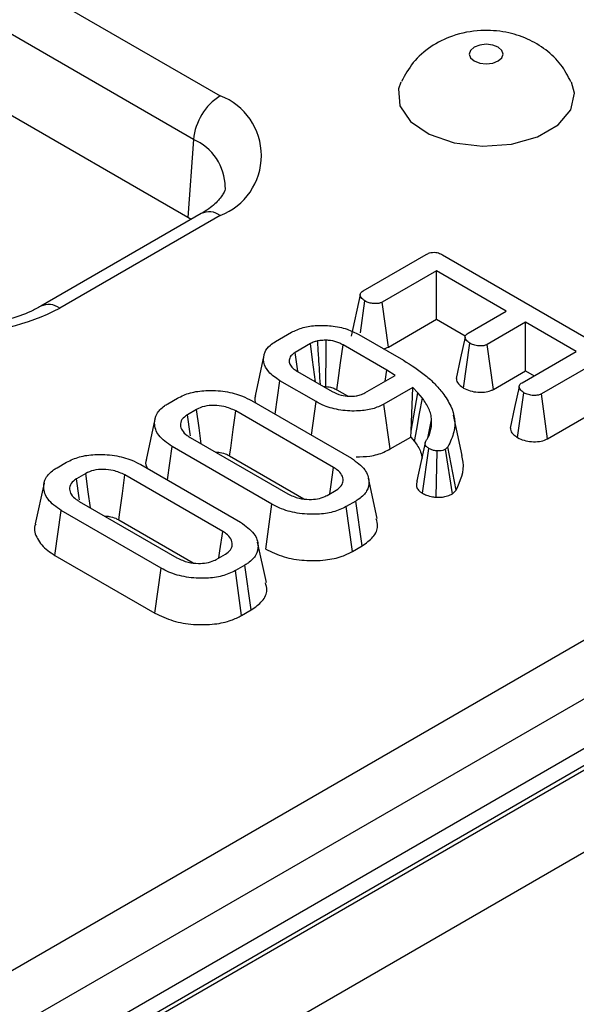
# Model space of a CAD drawing. Units: inches. Extents: x 1.6 to 81.7, y 0.2 to 57.3.
# Drawn here: x 67.3 to 67.9, y 31.1 to 32.2 of the extents above; entities that cross this region are included whole.
import ezdxf

# ---------------------------------------------------------------- set-up
doc = ezdxf.new("R2010")
doc.units = ezdxf.units.IN
doc.header["$LTSCALE"] = 5
doc.header["$MEASUREMENT"] = 0
doc.linetypes.add('SLD-Solid', pattern=[0])

msp = doc.modelspace()

# ---------------------------------------------------------------- linework, layer by layer
at = {"color": 7, "linetype": 'SLD-Solid', "lineweight": 25}
for p, q in [((75.1889994, 35.5657521), (65.2863228, 29.8490586)), ((75.2171186, 35.5629676), (65.314442, 29.8462742)), ((65.318419, 29.8439783), (75.2210955, 35.5606718)), ((75.2608653, 35.4917885), (65.3581888, 29.775095)), ((67.2484975, 31.1031023), (73.0797623, 34.4694198)), ((73.1094761, 34.4208248), (67.2782114, 31.0545073)), ((63.6371391, 34.3389811), (67.517181, 32.0990805)), ((67.4874672, 32.0504855), (63.6074252, 34.2903861)), ((67.4811508, 31.963469), (63.6011089, 34.2033695)), ((67.4874672, 32.0504855), (67.4811508, 31.963469)), ((67.4960916, 31.9677348), (67.3171276, 31.8644211)), ((67.517181, 31.9656465), (67.338217, 31.8623327)), ((67.4848368, 31.9612376), (67.4811508, 31.963469)), ((67.6767363, 31.8816053), (67.747022, 31.9221804)), ((67.7651603, 31.9218411), (67.9446953, 31.8181977)), ((67.7584844, 31.9039774), (67.6980656, 31.8690983)), ((67.8364117, 31.8589909), (67.7584844, 31.9039774)), ((67.7584844, 31.8499562), (67.7584844, 31.9039774)), ((67.6732899, 31.8771868), (67.6633734, 31.8311986)), ((67.6736156, 31.8347512), (67.6787097, 31.8703345)), ((67.7048434, 31.8189899), (67.6980656, 31.8690983)), ((67.7936692, 31.8343162), (67.8364117, 31.8589909)), ((67.7048434, 31.8189899), (67.7584844, 31.8499562)), ((67.7584844, 31.8499562), (67.790687, 31.8313661)), ((67.8579089, 31.8465808), (67.8151664, 31.8219062)), ((67.914339, 31.8140044), (67.8579089, 31.8465808)), ((67.8579089, 31.7925597), (67.8579089, 31.8465808)), ((67.5789913, 31.8251783), (67.5967097, 31.8354069)), ((67.6719499, 31.8329346), (67.7216201, 31.8042606)), ((67.617871, 31.822803), (67.6008244, 31.8129622)), ((67.703062, 31.7932564), (67.6543574, 31.8213729)), ((67.7887349, 31.7732836), (67.7958945, 31.8231908)), ((67.8219298, 31.7717894), (67.8151664, 31.8219062)), ((67.5660156, 31.8097978), (67.5561701, 31.7645564)), ((67.6038199, 31.7922337), (67.6008244, 31.8129622)), ((67.8539201, 31.7791254), (67.914339, 31.8140044)), ((67.945871, 31.8073874), (67.8755853, 31.7668123)), ((67.6033016, 31.791899), (67.6422653, 31.7694058)), ((67.7013054, 31.7809957), (67.703062, 31.7932564)), ((67.712425, 31.7874149), (67.703062, 31.7932564)), ((67.8219298, 31.7717894), (67.8579089, 31.7925597)), ((67.8579089, 31.7925597), (67.8675502, 31.7869939)), ((67.5785149, 31.7441578), (67.5838198, 31.781428)), ((67.624127, 31.7581592), (67.5838198, 31.781428)), ((67.6787517, 31.7679757), (67.712425, 31.7874149)), ((67.6474751, 31.7713249), (67.659419, 31.7644298)), ((67.7319488, 31.7738657), (67.699913, 31.7553718)), ((67.7301872, 31.7253515), (67.7319488, 31.7738657)), ((67.7301872, 31.7253515), (67.7378689, 31.7681212)), ((67.7378689, 31.7681212), (67.7319488, 31.7738657)), ((67.7429493, 31.7620858), (67.7378689, 31.7681212)), ((67.8489138, 31.7180383), (67.8560615, 31.7679515)), ((67.8823698, 31.7167078), (67.8755853, 31.7668123)), ((67.4589094, 31.7558565), (67.4695741, 31.7620131)), ((67.5523298, 31.7592741), (67.6636785, 31.6949939)), ((67.618949, 31.7208157), (67.624127, 31.7581592)), ((67.7068452, 31.7053525), (67.699913, 31.7553718)), ((67.8823698, 31.7167078), (67.9530382, 31.7575038)), ((67.4908613, 31.7494818), (67.4806165, 31.7435677)), ((67.6437348, 31.6847896), (67.5346534, 31.7477609)), ((67.4444217, 31.7386936), (67.4345666, 31.6934077)), ((67.7487656, 31.7175748), (67.7531101, 31.7377989)), ((67.7873325, 31.6979675), (67.7774895, 31.7431997)), ((67.729845, 31.71863), (67.7301872, 31.7253515)), ((67.4835976, 31.718287), (67.592679, 31.6553157)), ((67.7068452, 31.7053525), (67.729845, 31.71863)), ((67.729845, 31.71863), (67.7339109, 31.7137998)), ((67.737018, 31.6698194), (67.7466022, 31.7141665)), ((67.4583696, 31.6708006), (67.4636539, 31.7080827)), ((67.5750026, 31.6438024), (67.4636539, 31.7080827)), ((67.7428698, 31.6559821), (67.7498771, 31.7059739)), ((67.7580463, 31.6515417), (67.7592402, 31.7031865)), ((67.7713323, 31.7077918), (67.7685192, 31.7050044)), ((67.7762294, 31.6553467), (67.7685192, 31.7050044)), ((67.78046, 31.6595388), (67.7713323, 31.7077918)), ((67.3353006, 31.6844987), (67.3459653, 31.6906552)), ((67.5277982, 31.6976972), (67.6107075, 31.6498347)), ((67.3672525, 31.678124), (67.3570078, 31.6722098)), ((67.428721, 31.6879163), (67.5400697, 31.6236361)), ((67.3208129, 31.6673358), (67.3109578, 31.6220498)), ((67.520126, 31.6134317), (67.4110446, 31.6764031)), ((67.6923988, 31.6277103), (67.6825548, 31.6729377)), ((67.6364711, 31.6535947), (67.6467159, 31.6595089)), ((67.7762294, 31.6553467), (67.78046, 31.6595388)), ((67.3599888, 31.6469292), (67.4690702, 31.5839578)), ((67.668423, 31.64722), (67.6577584, 31.6410635)), ((67.6755353, 31.5973048), (67.668423, 31.64722)), ((67.3329673, 31.5867896), (67.3400451, 31.6367248)), ((67.4513938, 31.5724446), (67.3400451, 31.6367248)), ((67.5680574, 31.5937907), (67.5750026, 31.6438024)), ((67.6646572, 31.591025), (67.6577584, 31.6410635)), ((67.4041894, 31.6263394), (67.4870987, 31.5784769)), ((67.56879, 31.5563525), (67.558946, 31.6015798)), ((67.6646572, 31.591025), (67.6755353, 31.5973048)), ((67.3329673, 31.5867896), (67.4444486, 31.5224329)), ((67.5128623, 31.5822369), (67.5231071, 31.5881511)), ((67.4444486, 31.5224329), (67.4513938, 31.5724446)), ((67.5448142, 31.5758622), (67.5341496, 31.5697057)), ((67.5410484, 31.5196671), (67.5341496, 31.5697057)), ((67.5519265, 31.5259469), (67.5448142, 31.5758622)), ((67.5410484, 31.5196671), (67.5519265, 31.5259469))]:
    msp.add_line(p, q, dxfattribs=at)
at = {"color": 7, "linetype": 'SLD-Solid', "lineweight": 25, "flags": 128}
for points in [[(67.8006189, 32.1532954), (67.796525, 32.1497584), (67.7950874, 32.1455863), (67.796525, 32.1414141), (67.8006189, 32.1378771), (67.8067458, 32.1355137), (67.813973, 32.1346838), (67.8212003, 32.1355137), (67.8273272, 32.1378771), (67.8314211, 32.1414141), (67.8328587, 32.1455863), (67.8314211, 32.1497584), (67.8273272, 32.1532954), (67.8212003, 32.1556588), (67.813973, 32.1564887), (67.8067458, 32.1556588), (67.8006189, 32.1532954)], [(67.7189008, 32.1143659), (67.7163037, 32.1066897), (67.7176426, 32.0880013), (67.7294205, 32.0705764), (67.7503609, 32.0563034), (67.7781947, 32.0467289), (67.8099056, 32.0428905), (67.8420573, 32.0452041), (67.8711656, 32.053419), (67.8940763, 32.066645), (67.9083065, 32.0834489), (67.9123142, 32.1020096), (67.9090596, 32.114335)], [(67.6236572, 31.780148), (67.6203317, 31.8046663), (67.617871, 31.822803)], [(67.6351669, 31.7749212), (67.635254, 31.7854629), (67.6354223, 31.8060237), (67.6355894, 31.8265842)], [(67.6474751, 31.7713249), (67.6488792, 31.7815385), (67.6516181, 31.8014559), (67.6543574, 31.8213729)], [(67.7904388, 31.8299621), (67.7854822, 31.8069171), (67.7805257, 31.7838718)], [(67.8506459, 31.7747326), (67.8456892, 31.751689), (67.8407326, 31.7286454)], [(67.7339109, 31.7137998), (67.7364593, 31.7274135), (67.7397043, 31.7447496), (67.7429493, 31.7620858)], [(67.4960937, 31.7110731), (67.4936828, 31.7287726), (67.4908613, 31.7494818)], [(67.5277982, 31.6976972), (67.5289838, 31.706358), (67.5318184, 31.7270596), (67.5346534, 31.7477609)], [(67.4840439, 31.7198701), (67.4837022, 31.7222319), (67.4806165, 31.7435677)], [(67.372485, 31.6397153), (67.370074, 31.6574148), (67.3672525, 31.678124)], [(67.6395088, 31.6553484), (67.6406347, 31.6631909), (67.6437348, 31.6847896)], [(67.3604351, 31.6485122), (67.3600934, 31.650874), (67.3570078, 31.6722098)], [(67.4041894, 31.6263394), (67.405375, 31.6350001), (67.4082096, 31.6557017), (67.4110446, 31.6764031)], [(67.5159, 31.5839905), (67.5170259, 31.5918331), (67.520126, 31.6134317)]]:
    msp.add_lwpolyline(points, dxfattribs=at)
at = {"color": 7, "linetype": 'SLD-Solid', "lineweight": 25}
for centre, radius, start, end in [((67.5526866, 32.0439884), 0.0655423, 122.8008629, 174.3110006), ((67.4918597, 32.0323635), 0.0713606, 290.7834208, 69.2165792), ((67.2226472, 32.0853816), 0.2512115, 242.6096722, 297.3903278)]:
    msp.add_arc(centre, radius, start, end, dxfattribs=at)
at = {"color": 8, "linetype": 'SLD-Solid', "lineweight": 25}
for centre, radius, start, end in [((67.4642895, 31.9966846), 0.0585811, 0.598832, 66.6934292), ((67.504915, 31.9493081), 0.0204303, 53.1027165, 115.5868251), ((67.3259568, 31.8460128), 0.0204121, 53.0845544, 115.7726053)]:
    msp.add_arc(centre, radius, start, end, dxfattribs=at)
at = {"color": 7, "linetype": 'SLD-Solid', "lineweight": 25}
for points, knots in [([(67.9084427, 32.1147896), (67.9050543, 32.1212704), (67.8979714, 32.1348175), (67.880887, 32.1509252), (67.8600132, 32.1633783), (67.8353148, 32.1710501), (67.8065552, 32.173042), (67.7774372, 32.1675013), (67.7518353, 32.1546441), (67.7317167, 32.1373002), (67.7234184, 32.12228), (67.719364, 32.1149414)], [0, 0, 0, 0, 0.093704369, 0.195875249, 0.297924717, 0.405707, 0.52565299, 0.663653185, 0.780296865, 0.892657484, 1, 1, 1, 1]), ([(67.5227868, 31.9968081), (67.5227933, 31.9967601), (67.5230599, 31.9947707), (67.5214266, 31.9906864), (67.5139801, 31.9801974), (67.5035887, 31.9721358), (67.4968057, 31.968154), (67.4960916, 31.9677348)], [0, 0, 0, 0, 0.008542361, 0.3536865811, 0.6613131281, 0.9643454122, 1, 1, 1, 1]), ([(67.747022, 31.9221804), (67.7482047, 31.9227909), (67.7502761, 31.9238602), (67.7540603, 31.9246915), (67.7575976, 31.9246433), (67.7615242, 31.9237352), (67.7637436, 31.9225791), (67.7651603, 31.9218411)], [0, 0, 0, 0, 0.22773899, 0.398855525, 0.571526641, 0.726496927, 1, 1, 1, 1]), ([(67.6787097, 31.8703345), (67.6770251, 31.8715969), (67.6744805, 31.8735038), (67.6731757, 31.8764715), (67.67341, 31.8785381), (67.6746435, 31.8802684), (67.6760509, 31.8811674), (67.6767363, 31.8816053)], [0, 0, 0, 0, 0.3742711435, 0.5653382823, 0.7132847285, 0.8603477724, 1, 1, 1, 1]), ([(67.3171276, 31.8644211), (67.3135196, 31.8624841), (67.3029324, 31.8568), (67.2804065, 31.8489671), (67.2496005, 31.843191), (67.2164241, 31.8417502), (67.1835814, 31.8448833), (67.1544023, 31.8520934), (67.1368841, 31.8595164), (67.129335, 31.8637638), (67.1281668, 31.8644211)], [0, 0, 0, 0, 0.076546046, 0.224618462, 0.375371484, 0.528234437, 0.68177538, 0.834085478, 0.974325643, 1, 1, 1, 1]), ([(67.6980656, 31.8690983), (67.6970787, 31.8686377), (67.6950959, 31.8677121), (67.6907425, 31.8672684), (67.6858769, 31.8676809), (67.681592, 31.8688342), (67.6794646, 31.8699415), (67.6787097, 31.8703345)], [0, 0, 0, 0, 0.175349802, 0.35230402, 0.59925749, 0.85780341, 1, 1, 1, 1]), ([(67.5967097, 31.8354069), (67.6008548, 31.8373721), (67.6091626, 31.8413107), (67.6251328, 31.8434574), (67.6420896, 31.84302), (67.6587646, 31.8396608), (67.6677271, 31.8350888), (67.6719499, 31.8329346)], [0, 0, 0, 0, 0.1907903067, 0.3823938909, 0.5724324291, 0.7985504901, 1, 1, 1, 1]), ([(67.7958945, 31.8231908), (67.7941953, 31.8244484), (67.7916402, 31.8263394), (67.7903462, 31.8293019), (67.7904878, 31.8313922), (67.7917329, 31.8330788), (67.7930714, 31.8339341), (67.7936692, 31.8343162)], [0, 0, 0, 0, 0.379149582, 0.570085938, 0.72309408, 0.876309278, 1, 1, 1, 1]), ([(67.5838198, 31.781428), (67.5792577, 31.7845428), (67.5704033, 31.790588), (67.5650534, 31.8021222), (67.5658099, 31.8126796), (67.571705, 31.8205148), (67.5769756, 31.8238882), (67.5789913, 31.8251783)], [0, 0, 0, 0, 0.249741922, 0.484715951, 0.719565707, 0.892746339, 1, 1, 1, 1]), ([(67.6259325, 31.825857), (67.6246579, 31.8255104), (67.6225611, 31.8249402), (67.6199211, 31.8238539), (67.6185569, 31.8231546), (67.617871, 31.822803)], [0, 0, 0, 0, 0.435229687, 0.716031767, 1, 1, 1, 1]), ([(67.6355894, 31.8265842), (67.6347635, 31.8265672), (67.6331112, 31.8265331), (67.6298643, 31.8263763), (67.6274946, 31.8260633), (67.6259325, 31.825857)], [0, 0, 0, 0, 0.254073255, 0.508268759, 1, 1, 1, 1]), ([(67.6290526, 31.7770333), (67.6284069, 31.7871069), (67.6273639, 31.8033814), (67.6263274, 31.819656), (67.6259325, 31.825857)], [0, 0, 0, 0, 0.618977944, 1, 1, 1, 1]), ([(67.6543574, 31.8213729), (67.6527998, 31.8221941), (67.6487756, 31.8243157), (67.6421516, 31.8261184), (67.6372117, 31.826469), (67.6355894, 31.8265842)], [0, 0, 0, 0, 0.297792672, 0.769388564, 1, 1, 1, 1]), ([(67.8151664, 31.8219062), (67.8141692, 31.8214477), (67.812166, 31.8205267), (67.8076822, 31.8200894), (67.8025965, 31.8205974), (67.798451, 31.8218492), (67.796451, 31.8228988), (67.7958945, 31.8231908)], [0, 0, 0, 0, 0.177014201, 0.355572554, 0.619465572, 0.89411992, 1, 1, 1, 1]), ([(67.6008244, 31.8129622), (67.5990324, 31.8117237), (67.5954262, 31.8092313), (67.5938655, 31.8044596), (67.5946575, 31.7997156), (67.5978702, 31.795353), (67.6015474, 31.7930146), (67.6033016, 31.791899)], [0, 0, 0, 0, 0.203219917, 0.408942173, 0.59825785, 0.808348613, 1, 1, 1, 1]), ([(67.6994985, 31.8170311), (67.7004051, 31.8172366), (67.7024015, 31.8176892), (67.7039811, 31.8185306), (67.7048434, 31.8189899)], [0, 0, 0, 0, 0.454109794, 1, 1, 1, 1]), ([(67.7216201, 31.8042606), (67.7302046, 31.7988299), (67.7431944, 31.7906122), (67.7569983, 31.7779701), (67.762739, 31.7711718), (67.7656221, 31.7677576)], [0, 0, 0, 0, 0.492377173, 0.745058756, 1, 1, 1, 1]), ([(67.7807923, 31.7838758), (67.7807812, 31.7832412), (67.7807388, 31.7808314), (67.7834654, 31.7770342), (67.7870642, 31.7744727), (67.7887349, 31.7732836)], [0, 0, 0, 0, 0.160762998, 0.610419346, 1, 1, 1, 1]), ([(67.8560615, 31.7679515), (67.854376, 31.7692117), (67.8518152, 31.7711265), (67.8505193, 31.7741272), (67.8507685, 31.7762446), (67.8520016, 31.7779209), (67.8533365, 31.7787589), (67.8539201, 31.7791254)], [0, 0, 0, 0, 0.37763466, 0.57376905, 0.72759484, 0.880883381, 1, 1, 1, 1]), ([(67.4695741, 31.7620131), (67.4741504, 31.7642088), (67.4833344, 31.7686153), (67.5025083, 31.7711075), (67.5230449, 31.7701461), (67.5405703, 31.7654739), (67.5490839, 31.7609854), (67.5523298, 31.7592741)], [0, 0, 0, 0, 0.192122277, 0.385555872, 0.623800111, 0.856571957, 1, 1, 1, 1]), ([(67.6328621, 31.7748341), (67.6329855, 31.7748442), (67.6337484, 31.7749064), (67.63452, 31.7749145), (67.6351669, 31.7749212)], [0, 0, 0, 0, 0.161701297, 1, 1, 1, 1]), ([(67.6351669, 31.7749212), (67.6363463, 31.7748311), (67.6395621, 31.7745854), (67.6438432, 31.7732793), (67.6464078, 31.7718992), (67.6474751, 31.7713249)], [0, 0, 0, 0, 0.252677916, 0.688984575, 1, 1, 1, 1]), ([(67.6422653, 31.7694058), (67.6453718, 31.7679096), (67.650904, 31.7652452), (67.6605825, 31.7639689), (67.6669755, 31.7642039), (67.6710502, 31.7649362), (67.6746338, 31.7658675), (67.6770969, 31.7671285), (67.6787517, 31.7679757)], [0, 0, 0, 0, 0.294079215, 0.523703112, 0.712445711, 0.759109851, 0.838160382, 1, 1, 1, 1]), ([(67.7656221, 31.7677576), (67.768824, 31.7629334), (67.7779662, 31.7491588), (67.7808021, 31.7280653), (67.7739014, 31.7132919), (67.7713323, 31.7077918)], [0, 0, 0, 0, 0.252800457, 0.721822334, 1, 1, 1, 1]), ([(67.7887349, 31.7732836), (67.7911262, 31.77213), (67.7957909, 31.7698795), (67.8041921, 31.7685719), (67.8121408, 31.7685601), (67.8181167, 31.7699127), (67.8209663, 31.7713152), (67.8219298, 31.7717894)], [0, 0, 0, 0, 0.252448768, 0.492436243, 0.69396913, 0.896528606, 1, 1, 1, 1]), ([(67.8755853, 31.7668123), (67.8745461, 31.7663282), (67.8724584, 31.7653556), (67.8677178, 31.7648825), (67.8624212, 31.7653812), (67.8583928, 31.7667284), (67.8565164, 31.7677128), (67.8560615, 31.7679515)], [0, 0, 0, 0, 0.182837277, 0.36730414, 0.647507109, 0.914526355, 1, 1, 1, 1]), ([(67.4636539, 31.7080827), (67.4580083, 31.7120688), (67.4472733, 31.7196484), (67.4430923, 31.7329771), (67.445378, 31.7444948), (67.4522099, 31.7517317), (67.4576055, 31.7550537), (67.4589094, 31.7558565)], [0, 0, 0, 0, 0.287668747, 0.546997438, 0.741657127, 0.937566991, 1, 1, 1, 1]), ([(67.5567198, 31.7644845), (67.5563588, 31.7637432), (67.5550925, 31.7611421), (67.5562259, 31.7584687), (67.5570363, 31.7565572)], [0, 0, 0, 0, 0.285010517, 1, 1, 1, 1]), ([(67.699913, 31.7553718), (67.6958525, 31.7534216), (67.6877122, 31.7495118), (67.670412, 31.7472118), (67.6515031, 31.7480799), (67.6351223, 31.7523974), (67.6271492, 31.7565755), (67.624127, 31.7581592)], [0, 0, 0, 0, 0.186376059, 0.373643704, 0.616116373, 0.854488203, 1, 1, 1, 1]), ([(67.7531101, 31.7377989), (67.7528406, 31.7398933), (67.7523012, 31.7440849), (67.749514, 31.7523297), (67.7455708, 31.7581898), (67.7429493, 31.7620858)], [0, 0, 0, 0, 0.250793439, 0.501911503, 1, 1, 1, 1]), ([(67.5346534, 31.7477609), (67.5304494, 31.7496951), (67.5233163, 31.752977), (67.5105884, 31.7542009), (67.4993764, 31.753426), (67.4936546, 31.7507757), (67.4908613, 31.7494818)], [0, 0, 0, 0, 0.326371809, 0.553770217, 0.78215517, 1, 1, 1, 1]), ([(67.4806165, 31.7435677), (67.4783008, 31.741848), (67.4736533, 31.7383966), (67.4724255, 31.7320042), (67.4743231, 31.7257876), (67.4787766, 31.721295), (67.4825002, 31.7189717), (67.4835976, 31.718287)], [0, 0, 0, 0, 0.22923686, 0.460069869, 0.660999315, 0.900086384, 1, 1, 1, 1]), ([(67.7519345, 31.7255828), (67.752148, 31.7265971), (67.7525751, 31.7286261), (67.7531811, 31.7326963), (67.7531385, 31.7357591), (67.7531101, 31.7377989)], [0, 0, 0, 0, 0.2503148999, 0.5006898129, 1, 1, 1, 1]), ([(67.7466022, 31.7141665), (67.7472301, 31.7150871), (67.7484864, 31.7169287), (67.750525, 31.7207082), (67.7513711, 31.7236344), (67.7519345, 31.7255828)], [0, 0, 0, 0, 0.250367478, 0.500870697, 1, 1, 1, 1]), ([(67.8409721, 31.7286571), (67.8410391, 31.7277512), (67.8412386, 31.7250537), (67.844162, 31.7213284), (67.847528, 31.7189978), (67.8489138, 31.7180383)], [0, 0, 0, 0, 0.22925437, 0.68269576, 1, 1, 1, 1]), ([(67.7339109, 31.7137998), (67.7352709, 31.711909), (67.7380273, 31.7080766), (67.7411975, 31.7017567), (67.7420041, 31.697271), (67.742434, 31.6948801)], [0, 0, 0, 0, 0.312600593, 0.633600652, 1, 1, 1, 1]), ([(67.7498771, 31.7059739), (67.7488273, 31.7066677), (67.7469592, 31.7079023), (67.7455444, 31.7108228), (67.7461853, 31.7128486), (67.7466022, 31.7141665)], [0, 0, 0, 0, 0.309577473, 0.550861092, 1, 1, 1, 1]), ([(67.8489138, 31.7180383), (67.8512195, 31.7169177), (67.8558012, 31.7146912), (67.8645753, 31.7132992), (67.8732149, 31.7134092), (67.8791526, 31.7150728), (67.8817305, 31.7163829), (67.8823698, 31.7167078)], [0, 0, 0, 0, 0.2423263599, 0.4815150551, 0.7209226225, 0.9307885706, 1, 1, 1, 1]), ([(67.5117895, 31.7020122), (67.5136004, 31.7019316), (67.5181114, 31.7017311), (67.5235579, 31.6999439), (67.5266663, 31.6982969), (67.5277982, 31.6976972)], [0, 0, 0, 0, 0.2989461403, 0.7447194646, 1, 1, 1, 1]), ([(67.6688831, 31.6965972), (67.6740602, 31.6966821), (67.685134, 31.6968637), (67.6980595, 31.7007294), (67.7046107, 31.7041767), (67.7068452, 31.7053525)], [0, 0, 0, 0, 0.3664965406, 0.7839311354, 1, 1, 1, 1]), ([(67.7592402, 31.7031865), (67.7578955, 31.7033623), (67.7551889, 31.7037162), (67.7521171, 31.7048292), (67.7504779, 31.7056669), (67.7498771, 31.7059739)], [0, 0, 0, 0, 0.384815455, 0.774546322, 1, 1, 1, 1]), ([(67.7685192, 31.7050044), (67.7675753, 31.7045611), (67.7656761, 31.7036692), (67.7623228, 31.7031742), (67.7601719, 31.7031828), (67.7592402, 31.7031865)], [0, 0, 0, 0, 0.359036348, 0.722337761, 1, 1, 1, 1]), ([(67.3459653, 31.6906552), (67.3505416, 31.692851), (67.3597256, 31.6972574), (67.3788995, 31.6997497), (67.3994361, 31.6987883), (67.4169615, 31.6941161), (67.4254751, 31.6896276), (67.428721, 31.6879163)], [0, 0, 0, 0, 0.1921222773, 0.3855558724, 0.6238001108, 0.8565719571, 1, 1, 1, 1]), ([(67.4351022, 31.693334), (67.4347782, 31.6926691), (67.4332703, 31.6895739), (67.4346542, 31.6863753), (67.4357408, 31.6838638)], [0, 0, 0, 0, 0.214838307, 1, 1, 1, 1]), ([(67.6636785, 31.6949939), (67.6693074, 31.6909495), (67.6799411, 31.683309), (67.6840036, 31.6699532), (67.681777, 31.6584122), (67.6749464, 31.6512165), (67.6696191, 31.6479528), (67.668423, 31.64722)], [0, 0, 0, 0, 0.29042624, 0.548654146, 0.745060074, 0.942761163, 1, 1, 1, 1]), ([(67.78046, 31.6595388), (67.7851608, 31.6699344), (67.7909407, 31.6827163), (67.7873274, 31.6955232), (67.7866528, 31.6979141)], [0, 0, 0, 0, 0.813310754, 1, 1, 1, 1]), ([(67.3400451, 31.6367248), (67.3343995, 31.640711), (67.3236645, 31.6482905), (67.3194835, 31.6616193), (67.3217692, 31.673137), (67.3286011, 31.6803738), (67.3339967, 31.6836959), (67.3353006, 31.6844987)], [0, 0, 0, 0, 0.287668747, 0.546997438, 0.741657127, 0.937566991, 1, 1, 1, 1]), ([(67.4110446, 31.6764031), (67.4068406, 31.6783373), (67.3997076, 31.6816191), (67.3869796, 31.6828431), (67.3757676, 31.6820682), (67.3700458, 31.6794179), (67.3672525, 31.678124)], [0, 0, 0, 0, 0.326371809, 0.553770217, 0.78215517, 1, 1, 1, 1]), ([(67.6467159, 31.6595089), (67.6488722, 31.6610614), (67.653096, 31.6641025), (67.654884, 31.6702888), (67.6534468, 31.6765945), (67.6488674, 31.6815734), (67.6450322, 31.6839766), (67.6437348, 31.6847896)], [0, 0, 0, 0, 0.2097933671, 0.410950608, 0.6502713273, 0.8816939125, 1, 1, 1, 1]), ([(67.3570078, 31.6722098), (67.354692, 31.6704901), (67.3500445, 31.6670387), (67.3488167, 31.6606463), (67.3507143, 31.6544298), (67.3551678, 31.6499371), (67.3588914, 31.6476139), (67.3599888, 31.6469292)], [0, 0, 0, 0, 0.22923686, 0.460069869, 0.660999315, 0.900086383, 1, 1, 1, 1]), ([(67.737018, 31.6698194), (67.7365862, 31.6684602), (67.7357049, 31.6656862), (67.7364997, 31.6613722), (67.739535, 31.6581364), (67.7420259, 31.6565272), (67.7428698, 31.6559821)], [0, 0, 0, 0, 0.277296967, 0.565939782, 0.852948873, 1, 1, 1, 1]), ([(67.7428698, 31.6559821), (67.7443062, 31.6552482), (67.7476392, 31.6535454), (67.7530246, 31.6521971), (67.7567652, 31.6517089), (67.7580463, 31.6515417)], [0, 0, 0, 0, 0.332430276, 0.771370091, 1, 1, 1, 1]), ([(67.592679, 31.6553157), (67.5966747, 31.6534373), (67.6037063, 31.6501317), (67.6158554, 31.6488961), (67.6259423, 31.6494618), (67.6325327, 31.6515277), (67.6356433, 31.6531603), (67.6364711, 31.6535947)], [0, 0, 0, 0, 0.312840743, 0.550523967, 0.740098858, 0.930837291, 1, 1, 1, 1]), ([(67.7580463, 31.6515417), (67.7599231, 31.6515324), (67.7637583, 31.6515132), (67.7697951, 31.6524568), (67.7737071, 31.654102), (67.7758427, 31.6551559), (67.7762294, 31.6553467)], [0, 0, 0, 0, 0.2821076967, 0.5764522387, 0.9233095919, 1, 1, 1, 1]), ([(67.6577584, 31.6410635), (67.653083, 31.6388482), (67.6437041, 31.6344043), (67.6240605, 31.6319635), (67.6030665, 31.6331503), (67.5859063, 31.6379689), (67.5777868, 31.6423128), (67.5750026, 31.6438024)], [0, 0, 0, 0, 0.1954698194, 0.3921196716, 0.6381536238, 0.8759190327, 1, 1, 1, 1]), ([(67.3881807, 31.6306543), (67.3899916, 31.6305738), (67.3945026, 31.6303732), (67.3999491, 31.6285861), (67.4030575, 31.6269391), (67.4041894, 31.6263394)], [0, 0, 0, 0, 0.29894614, 0.744719465, 1, 1, 1, 1]), ([(67.5400697, 31.6236361), (67.5456986, 31.6195917), (67.5563323, 31.6119512), (67.5603948, 31.5985953), (67.5581682, 31.5870543), (67.5513376, 31.5798587), (67.5460103, 31.576595), (67.5448142, 31.5758622)], [0, 0, 0, 0, 0.29042624, 0.548654146, 0.745060074, 0.942761163, 1, 1, 1, 1]), ([(67.6755353, 31.5973048), (67.6799926, 31.6004737), (67.6890613, 31.606921), (67.6940402, 31.6180785), (67.6920739, 31.6249395), (67.6912996, 31.6276411)], [0, 0, 0, 0, 0.369485827, 0.751730876, 1, 1, 1, 1]), ([(67.3114934, 31.6219762), (67.3111909, 31.6213114), (67.3087322, 31.6159072), (67.3126958, 31.605084), (67.3215787, 31.5939203), (67.3301808, 31.5885344), (67.3329673, 31.5867896)], [0, 0, 0, 0, 0.053291401, 0.433177729, 0.816383156, 1, 1, 1, 1]), ([(67.5231071, 31.5881511), (67.5252634, 31.5897036), (67.5294873, 31.5927447), (67.5312752, 31.598931), (67.529838, 31.6052367), (67.5252586, 31.6102155), (67.5214234, 31.6126188), (67.520126, 31.6134317)], [0, 0, 0, 0, 0.209793367, 0.410950608, 0.650271327, 0.881693913, 1, 1, 1, 1]), ([(67.5680574, 31.5937907), (67.5745403, 31.5906139), (67.5870989, 31.5844598), (67.610979, 31.580556), (67.6336328, 31.5808066), (67.6522666, 31.5848049), (67.6609706, 31.5891743), (67.6646572, 31.591025)], [0, 0, 0, 0, 0.2360662736, 0.4573057039, 0.6779936131, 0.8636145184, 1, 1, 1, 1]), ([(67.4690702, 31.5839578), (67.473066, 31.5820794), (67.4800975, 31.5787739), (67.4922466, 31.5775382), (67.5023335, 31.578104), (67.5089239, 31.5801698), (67.5120345, 31.5818024), (67.5128623, 31.5822369)], [0, 0, 0, 0, 0.3128407425, 0.5505239669, 0.7400988582, 0.9308372914, 1, 1, 1, 1]), ([(67.5341496, 31.5697057), (67.5294742, 31.5674904), (67.5200953, 31.5630465), (67.5004517, 31.5606057), (67.4794577, 31.5617924), (67.4622975, 31.566611), (67.4541781, 31.570955), (67.4513938, 31.5724446)], [0, 0, 0, 0, 0.195469819, 0.392119672, 0.638153624, 0.875919033, 1, 1, 1, 1]), ([(67.5519265, 31.5259469), (67.5563839, 31.5291159), (67.5654525, 31.5355632), (67.5704314, 31.5467207), (67.5684651, 31.5535817), (67.5676908, 31.5562832)], [0, 0, 0, 0, 0.369485827, 0.751730876, 1, 1, 1, 1]), ([(67.4444486, 31.5224329), (67.4509315, 31.5192561), (67.4634901, 31.513102), (67.4873702, 31.5091981), (67.510024, 31.5094487), (67.5286578, 31.5134471), (67.5373618, 31.5178165), (67.5410484, 31.5196671)], [0, 0, 0, 0, 0.236066274, 0.457305704, 0.677993613, 0.863614518, 1, 1, 1, 1])]:
    msp.add_open_spline(points, degree=3, knots=knots, dxfattribs=at)

doc.saveas('drawing.dxf')
